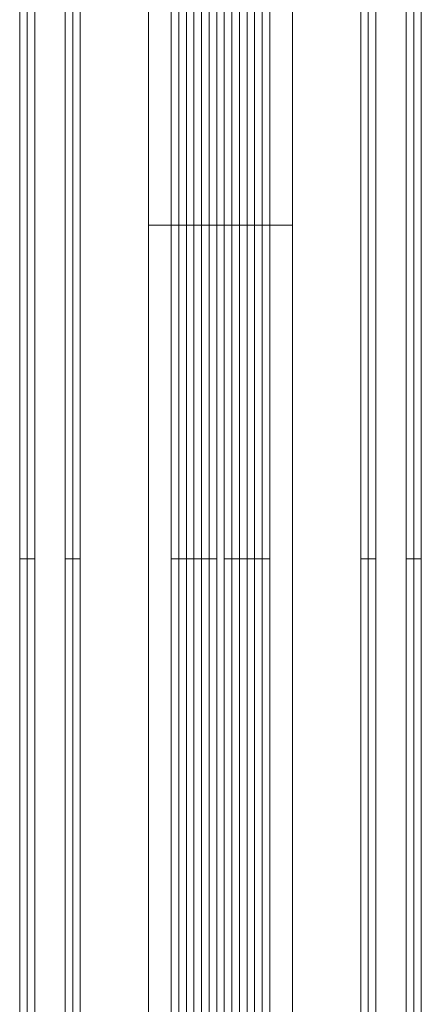
# Model space of a CAD drawing. Units: millimetres. Extents: x -4393 to 5773, y -4246 to 4236.
# Drawn here: x -1604 to -1577, y -2120 to -2054 of the extents above; entities that cross this region are included whole.
import ezdxf

# ---------------------------------------------------------------- set-up
doc = ezdxf.new("R2010")
doc.units = ezdxf.units.MM

# ---------------------------------------------------------------- blocks, each defined once
blk = doc.blocks.new('WMF0')
at = {"color": 253, "lineweight": 0}
for points in [[(2716.541, -3554.979), (2716.541, -3299.035)], [(2717.802, -3554.979), (2717.802, -3299.035)], [(2717.802, -3554.979), (2717.802, -3299.035)], [(2720.071, -3554.979), (2720.071, -3299.035)], [(2720.071, -3554.979), (2720.071, -3299.035)], [(2721.332, -3554.979), (2721.332, -3299.035)], [(2712.254, -3314.417), (2712.254, -3539.597)], [(2712.254, -3314.417), (2712.254, -3539.597)], [(2712.506, -3314.417), (2712.506, -3539.597)], [(2712.506, -3314.417), (2712.506, -3539.597)], [(2712.506, -3314.417), (2712.506, -3539.597)], [(2712.506, -3314.417), (2712.506, -3539.597)], [(2712.758, -3314.417), (2712.758, -3539.597)], [(2713.767, -3314.417), (2713.767, -3539.597)], [(2713.767, -3314.417), (2713.767, -3539.597)], [(2713.767, -3314.417), (2713.767, -3539.597)], [(2713.767, -3314.417), (2713.767, -3539.597)], [(2714.019, -3314.417), (2714.019, -3539.597)], [(2714.019, -3314.417), (2714.019, -3539.597)], [(2714.019, -3314.417), (2714.019, -3539.597)], [(2714.271, -3314.417), (2714.271, -3539.597)], [(2714.271, -3314.417), (2714.271, -3539.597)], [(2717.297, -3314.417), (2717.297, -3539.597)], [(2717.549, -3314.417), (2717.549, -3539.597)], [(2717.549, -3314.417), (2717.549, -3539.597)], [(2717.549, -3314.417), (2717.549, -3539.597)], [(2717.549, -3314.417), (2717.549, -3539.597)], [(2717.802, -3314.417), (2717.802, -3539.597)], [(2717.802, -3314.417), (2717.802, -3539.597)], [(2718.054, -3314.417), (2718.054, -3539.597)], [(2718.306, -3314.417), (2718.306, -3539.597)], [(2718.306, -3314.417), (2718.306, -3539.597)], [(2718.558, -3314.417), (2718.558, -3539.597)], [(2718.558, -3314.417), (2718.558, -3539.597)], [(2718.558, -3314.417), (2718.558, -3539.597)], [(2718.81, -3314.417), (2718.81, -3539.597)], [(2718.81, -3314.417), (2718.81, -3539.597)], [(2718.81, -3314.417), (2718.81, -3539.597)], [(2719.062, -3314.417), (2719.062, -3539.597)], [(2719.062, -3314.417), (2719.062, -3539.597)], [(2719.062, -3314.417), (2719.062, -3539.597)], [(2719.315, -3314.417), (2719.315, -3539.597)], [(2719.315, -3314.417), (2719.315, -3539.597)], [(2719.315, -3314.417), (2719.315, -3539.597)], [(2719.567, -3314.417), (2719.567, -3539.597)], [(2719.567, -3314.417), (2719.567, -3539.597)], [(2719.819, -3314.417), (2719.819, -3539.597)], [(2720.071, -3314.417), (2720.071, -3539.597)], [(2720.071, -3314.417), (2720.071, -3539.597)], [(2720.323, -3314.417), (2720.323, -3539.597)], [(2720.323, -3314.417), (2720.323, -3539.597)], [(2720.323, -3314.417), (2720.323, -3539.597)], [(2720.323, -3314.417), (2720.323, -3539.597)], [(2720.575, -3314.417), (2720.575, -3539.597)], [(2723.601, -3314.417), (2723.601, -3539.597)], [(2723.601, -3314.417), (2723.601, -3539.597)], [(2723.853, -3314.417), (2723.853, -3539.597)], [(2723.853, -3314.417), (2723.853, -3539.597)], [(2723.853, -3314.417), (2723.853, -3539.597)], [(2724.106, -3314.417), (2724.106, -3539.597)], [(2724.106, -3314.417), (2724.106, -3539.597)], [(2724.106, -3314.417), (2724.106, -3539.597)], [(2724.106, -3314.417), (2724.106, -3539.597)], [(2725.114, -3314.417), (2725.114, -3539.597)], [(2725.366, -3314.417), (2725.366, -3539.597)], [(2725.366, -3314.417), (2725.366, -3539.597)], [(2725.366, -3314.417), (2725.366, -3539.597)], [(2725.366, -3314.417), (2725.366, -3539.597)], [(2725.366, -3314.417), (2725.366, -3539.597)], [(2725.619, -3314.417), (2725.619, -3539.597)], [(2721.332, -3335.598), (2720.575, -3335.598), (2718.81, -3335.598), (2717.045, -3335.598), (2716.541, -3335.598)], [(2717.045, -3335.598), (2718.81, -3335.598), (2720.575, -3335.598), (2721.332, -3335.598)], [(2712.758, -3346.693), (2712.254, -3346.693), (2712.506, -3346.693)], [(2714.271, -3346.693), (2713.767, -3346.693), (2714.019, -3346.693)], [(2717.297, -3346.693), (2717.802, -3346.693), (2718.558, -3346.693)], [(2717.549, -3346.693), (2718.054, -3346.693), (2718.81, -3346.693)], [(2720.323, -3346.693), (2719.819, -3346.693), (2719.062, -3346.693)], [(2720.575, -3346.693), (2720.071, -3346.693), (2719.315, -3346.693)], [(2723.601, -3346.693), (2724.106, -3346.693), (2723.853, -3346.693)], [(2725.114, -3346.693), (2725.619, -3346.693), (2725.366, -3346.693)]]:
    blk.add_lwpolyline(points, dxfattribs=at)
for points in [[(2717.297, -3539.597), (2712.506, -3539.597), (2712.506, -3314.417), (2717.297, -3314.417), (2717.297, -3539.597)], [(2712.758, -3539.597), (2719.315, -3539.597), (2719.315, -3314.417), (2712.758, -3314.417), (2712.758, -3539.597)], [(2725.114, -3539.597), (2718.558, -3539.597), (2718.558, -3314.417), (2725.114, -3314.417), (2725.114, -3539.597)], [(2720.575, -3539.597), (2725.366, -3539.597), (2725.366, -3314.417), (2720.575, -3314.417), (2720.575, -3539.597)]]:
    blk.add_lwpolyline(points, close=True, dxfattribs=at)

msp = doc.modelspace()

# ---------------------------------------------------------------- block references
at = {"color": 51, "xscale": 2.000635700000203, "yscale": 2.000635700000203, "zscale": 2.0006357}
msp.add_blockref('WMF0', (-7030.449, 4605.436), dxfattribs=at)

doc.saveas('drawing.dxf')
